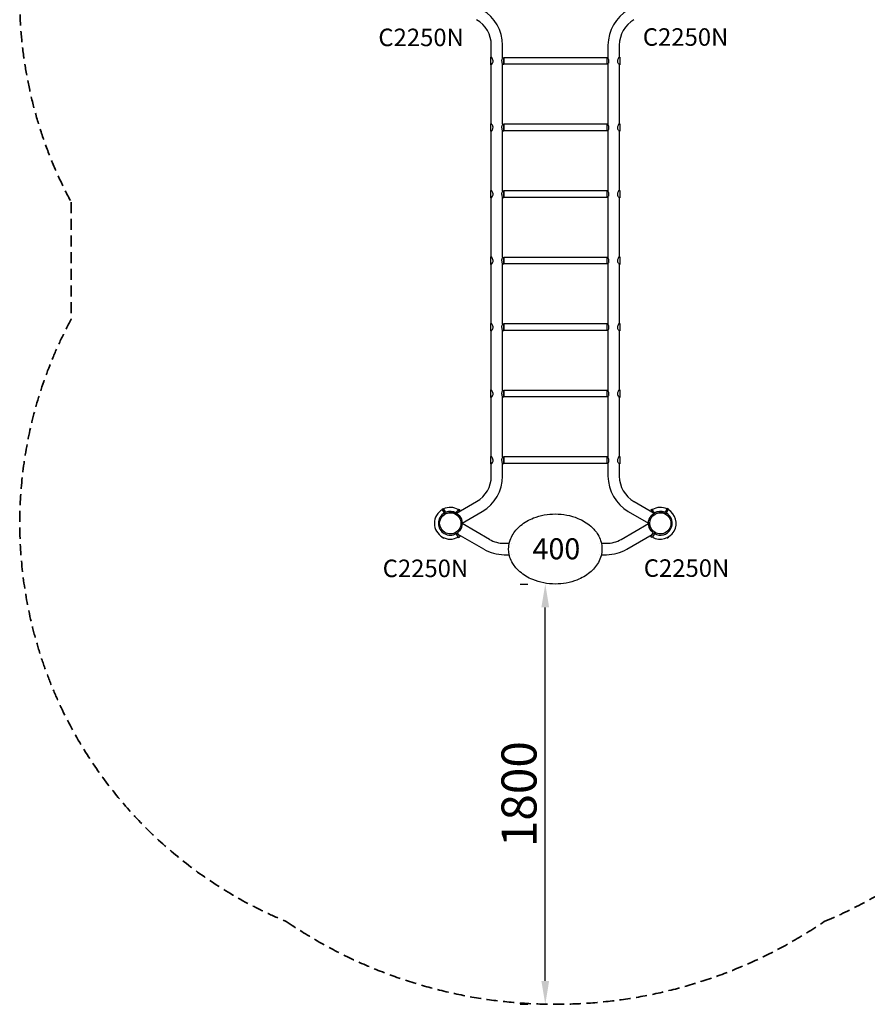
# Model space of a CAD drawing. Units: millimetres. Extents: x 0 to 29700, y 0 to 21000.
# Drawn here: x 4035 to 7667, y 9928 to 14145 of the extents above; entities that cross this region are included whole.
import ezdxf

# ---------------------------------------------------------------- set-up
doc = ezdxf.new("R2010")
doc.units = ezdxf.units.MM
doc.header["$LTSCALE"] = 15
doc.linetypes.add('HIDDEN2', pattern=[4.7625, 3.175, -1.5875])
doc.layers.get('DEFPOINTS').update_dxf_attribs({"lineweight": 50})
for name, color, linetype in [('P001', 131, 'Continuous'), ('P902', 185, 'Continuous'), ('P_3TEXT', 60, 'Continuous')]:
    doc.layers.add(name, color=color, linetype=linetype)
doc.layers.add('P_2DIM', color=6, linetype='Continuous', lineweight=25)
doc.layers.add('SAFETY-ZONE', color=2, linetype='HIDDEN2', lineweight=35)
doc.styles.add('BIGFONT', font='simplex.shx', dxfattribs={"bigfont": 'bigfont.shx'})
doc.dimstyles.new('DIMBIGFONT', dxfattribs={"dimscale": 50, "dimtxt": 3, "dimasz": 2, "dimexe": 1.5, "dimexo": 3, "dimgap": 0.75, "dimtad": 1, "dimdec": 0, "dimdsep": 46, "dimtxsty": 'BIGFONT', "dimcen": 0, "dimclrd": 256, "dimclre": 256, "dimclrt": 230, "dimadec": 0, "dimazin": 0, "dimtfac": 0.6, "dimtdec": 0, "dimtofl": 0, "dimtmove": 0, "dimatfit": 3, "dimfxl": 1, "dimtvp": 1, "dimtolj": 1, "dimarcsym": 0})

# ---------------------------------------------------------------- blocks, each defined once
blk = doc.blocks.new('*D8')
at = {"layer": 'DEFPOINTS', "color": 0}
for p in [(6286.8, 11727.8), (6329.8, 11727.8), (6329.8, 9927.8)]:
    blk.add_point(p, dxfattribs=at)
at = {"layer": 'P_2DIM', "lineweight": -2}
for p, q in [((6179.8, 11727.8), (6211.8, 11727.8)), ((6286.8, 10027.8), (6286.8, 11627.8)), ((6179.8, 9927.8), (6211.8, 9927.8))]:
    blk.add_line(p, q, dxfattribs=at)
at = {"layer": 'P_2DIM'}
for points in [[(6303.4, 11627.8), (6270.1, 11627.8), (6286.8, 11727.8)], [(6270.1, 10027.8), (6303.4, 10027.8), (6286.8, 9927.8)]]:
    blk.add_solid(points, dxfattribs=at)
at = {"layer": 'P_2DIM', "color": 230, "insert": (6174.3, 10827.8), "char_height": 150, "attachment_point": 5, "rotation": 90, "style": 'BIGFONT'}
blk.add_mtext('\\A1;1800', dxfattribs=at)

msp = doc.modelspace()

# ---------------------------------------------------------------- linework, layer by layer
at = {"layer": 'P001'}
for p, q in [((6055.5, 13984.8), (6055.5, 14035.8)), ((6104.1, 13981.5), (6104.1, 14035.8)), ((6555.5, 14035.8), (6555.5, 13981.5)), ((6604.1, 14035.8), (6604.1, 13984.8)), ((6051.6, 13982.3), (6055.5, 13984.8)), ((6104.3, 13981.8), (6108.8, 13981.8)), ((6108.8, 13953.8), (6108.8, 13981.8)), ((6550.8, 13981.8), (6108.8, 13981.8)), ((6108.8, 13981.8), (6108.8, 13953.8)), ((6555.3, 13981.8), (6550.8, 13981.8)), ((6550.8, 13981.8), (6550.8, 13953.8)), ((6550.8, 13981.8), (6550.8, 13953.8)), ((6604.1, 13984.8), (6608, 13982.3)), ((6055.5, 13950.9), (6051.6, 13953.3)), ((6055.5, 13699.4), (6055.5, 13950.9)), ((6104.1, 13696.5), (6104.1, 13954.2)), ((6104.3, 13953.8), (6108.8, 13953.8)), ((6550.8, 13953.8), (6108.8, 13953.8)), ((6555.3, 13953.8), (6550.8, 13953.8)), ((6555.5, 13954.2), (6555.5, 13696.5)), ((6608, 13953.3), (6604.1, 13950.9)), ((6604.1, 13950.9), (6604.1, 13699.8)), ((6052.2, 13697.3), (6055.5, 13699.4)), ((6055.5, 13666.3), (6052.2, 13668.3)), ((6055.5, 13414.8), (6055.5, 13666.3)), ((6104.1, 13411.5), (6104.1, 13669.2)), ((6104.3, 13696.8), (6108.8, 13696.8)), ((6104.3, 13668.8), (6108.8, 13668.8)), ((6108.8, 13668.8), (6108.8, 13696.8)), ((6550.8, 13696.8), (6108.8, 13696.8)), ((6108.8, 13696.8), (6108.8, 13668.8)), ((6550.8, 13668.8), (6108.8, 13668.8)), ((6555.3, 13696.8), (6550.8, 13696.8)), ((6550.8, 13696.8), (6550.8, 13668.8)), ((6550.8, 13696.8), (6550.8, 13668.8)), ((6555.3, 13668.8), (6550.8, 13668.8)), ((6555.5, 13669.2), (6555.5, 13411.5)), ((6604.1, 13699.8), (6608, 13697.3)), ((6608, 13668.3), (6604.1, 13665.9)), ((6604.1, 13665.9), (6604.1, 13665.9)), ((6604.1, 13665.9), (6604.1, 13414.8)), ((6051.6, 13412.3), (6055.5, 13414.8)), ((6104.3, 13411.8), (6108.8, 13411.8)), ((6108.8, 13383.8), (6108.8, 13411.8)), ((6550.8, 13411.8), (6108.8, 13411.8)), ((6108.8, 13411.8), (6108.8, 13383.8)), ((6555.3, 13411.8), (6550.8, 13411.8)), ((6550.8, 13411.8), (6550.8, 13383.8)), ((6550.8, 13411.8), (6550.8, 13383.8)), ((6604.1, 13414.8), (6608, 13412.3)), ((6055.5, 13380.9), (6051.6, 13383.3)), ((6055.5, 13129.8), (6055.5, 13380.9)), ((6104.1, 13126.5), (6104.1, 13384.2)), ((6104.3, 13383.8), (6108.8, 13383.8)), ((6550.8, 13383.8), (6108.8, 13383.8)), ((6555.3, 13383.8), (6550.8, 13383.8)), ((6555.5, 13384.2), (6555.5, 13126.5)), ((6608, 13383.3), (6604.1, 13380.9)), ((6604.1, 13380.9), (6604.1, 13129.8)), ((6051.6, 13127.3), (6055.5, 13129.8)), ((6104.3, 13126.8), (6108.8, 13126.8)), ((6108.8, 13098.8), (6108.8, 13126.8)), ((6550.8, 13126.8), (6108.8, 13126.8)), ((6108.8, 13126.8), (6108.8, 13098.8)), ((6555.3, 13126.8), (6550.8, 13126.8)), ((6550.8, 13126.8), (6550.8, 13098.8)), ((6550.8, 13126.8), (6550.8, 13098.8)), ((6604.1, 13129.8), (6608, 13127.3)), ((6055.5, 13095.9), (6051.6, 13098.3)), ((6055.5, 12844.8), (6055.5, 13095.9)), ((6104.1, 12841.5), (6104.1, 13099.2)), ((6104.3, 13098.8), (6108.8, 13098.8)), ((6550.8, 13098.8), (6108.8, 13098.8)), ((6555.3, 13098.8), (6550.8, 13098.8)), ((6555.5, 13099.2), (6555.5, 12841.5)), ((6608, 13098.3), (6604.1, 13095.9)), ((6604.1, 13095.9), (6604.1, 12844.8)), ((6051.6, 12842.3), (6055.5, 12844.8)), ((6104.3, 12841.8), (6108.8, 12841.8)), ((6108.8, 12813.8), (6108.8, 12841.8)), ((6550.8, 12841.8), (6108.8, 12841.8)), ((6108.8, 12841.8), (6108.8, 12813.8)), ((6555.3, 12841.8), (6550.8, 12841.8)), ((6550.8, 12841.8), (6550.8, 12813.8)), ((6550.8, 12841.8), (6550.8, 12813.8)), ((6604.1, 12844.8), (6608, 12842.3)), ((6055.5, 12810.9), (6051.6, 12813.3)), ((6055.5, 12559.8), (6055.5, 12810.9)), ((6104.1, 12556.5), (6104.1, 12814.2)), ((6104.3, 12813.8), (6108.8, 12813.8)), ((6550.8, 12813.8), (6108.8, 12813.8)), ((6555.3, 12813.8), (6550.8, 12813.8)), ((6555.5, 12814.2), (6555.5, 12556.5)), ((6608, 12813.3), (6604.1, 12810.9)), ((6604.1, 12810.9), (6604.1, 12559.8)), ((6051.6, 12557.3), (6055.5, 12559.8)), ((6055.5, 12525.9), (6051.6, 12528.3)), ((6055.5, 12274.8), (6055.5, 12525.9)), ((6104.1, 12271.5), (6104.1, 12529.2)), ((6104.3, 12556.8), (6108.8, 12556.8)), ((6104.3, 12528.8), (6108.8, 12528.8)), ((6108.8, 12528.8), (6108.8, 12556.8)), ((6550.8, 12556.8), (6108.8, 12556.8)), ((6108.8, 12556.8), (6108.8, 12528.8)), ((6550.8, 12528.8), (6108.8, 12528.8)), ((6555.3, 12556.8), (6550.8, 12556.8)), ((6550.8, 12556.8), (6550.8, 12528.8)), ((6550.8, 12556.8), (6550.8, 12528.8)), ((6555.3, 12528.8), (6550.8, 12528.8)), ((6555.5, 12529.2), (6555.5, 12271.5)), ((6604.1, 12559.8), (6608, 12557.3)), ((6608, 12528.3), (6604.1, 12525.9)), ((6604.1, 12525.9), (6604.1, 12274.8)), ((6051.6, 12272.3), (6055.5, 12274.8)), ((6104.3, 12271.8), (6108.8, 12271.8)), ((6550.8, 12271.8), (6108.8, 12271.8)), ((6108.8, 12271.8), (6108.8, 12243.8)), ((6108.8, 12243.8), (6108.8, 12271.8)), ((6555.3, 12271.8), (6550.8, 12271.8)), ((6550.8, 12271.8), (6550.8, 12243.8)), ((6550.8, 12271.8), (6550.8, 12243.8)), ((6604.1, 12274.8), (6608, 12272.3)), ((6055.5, 12240.9), (6051.6, 12243.3)), ((6055.5, 12189.9), (6055.5, 12240.9)), ((6104.1, 12189.9), (6104.1, 12244.2)), ((6104.3, 12243.8), (6108.8, 12243.8)), ((6550.8, 12243.8), (6108.8, 12243.8)), ((6555.3, 12243.8), (6550.8, 12243.8)), ((6555.5, 12244.2), (6555.5, 12189.9)), ((6608, 12243.3), (6604.1, 12240.9)), ((6604.1, 12240.9), (6604.1, 12189.9)), ((5906.3, 12031.2), (5992.7, 12081.1)), ((6667, 12081.1), (6753.3, 12031.2)), ((5844.6, 12048.9), (5849.6, 12051.8)), ((5853.3, 12033.8), (5844.6, 12048.9)), ((5849.6, 12051.8), (5858.2, 12036.8)), ((5853.3, 12033.8), (5853.6, 12033.2)), ((5853.6, 12033.2), (5854.3, 12032)), ((5854.3, 12032), (5857.1, 12027.2)), ((5905.3, 12032), (5905.2, 12031.8)), ((5906, 12033.2), (5905.3, 12032)), ((5908.5, 12032.5), (5906.3, 12033.8)), ((5915.1, 12048.9), (5920.1, 12046)), ((5915.1, 12048.9), (5920.1, 12046)), ((5915.1, 12048.9), (5920.1, 12046)), ((5920.1, 12046), (5920.1, 12046)), ((5930.6, 11989.1), (6017, 12039)), ((6642.7, 12039), (6729.1, 11989.1)), ((6739.6, 12046), (6744.6, 12048.9)), ((6739.6, 12046), (6744.5, 12048.9)), ((6739.6, 12046), (6744.6, 12048.9)), ((6739.6, 12046), (6739.6, 12046)), ((6751.1, 12032.5), (6753.3, 12033.8)), ((6754.3, 12032), (6753.6, 12033.2)), ((6754.4, 12031.8), (6754.3, 12032)), ((6801.4, 12036.8), (6808.6, 12049.3)), ((6802.6, 12027.2), (6805.3, 12032)), ((6805.3, 12032), (6806, 12033.2)), ((6806, 12033.2), (6806.3, 12033.8)), ((6813.6, 12046.4), (6806.3, 12033.8)), ((6808.6, 12049.3), (6810.1, 12051.8)), ((6815.1, 12048.9), (6810.1, 12051.8)), ((6815.1, 12048.9), (6813.6, 12046.4)), ((6047.7, 11919), (5930.6, 11986.6)), ((6611.9, 11919), (6729, 11986.6)), ((5902.6, 11948.4), (5905.3, 11943.7)), ((5905.3, 11943.7), (5906, 11942.5)), ((5906, 11942.5), (5906.3, 11941.9)), ((5913.6, 11929.3), (5906.3, 11941.9)), ((5911.4, 11944.6), (5918.6, 11932.2)), ((6023.4, 11876.9), (5914.1, 11940)), ((6636.2, 11876.9), (6745.5, 11940)), ((6739.6, 11929.7), (6748.2, 11944.6)), ((6753.3, 11941.9), (6744.6, 11926.8)), ((6753.3, 11941.9), (6753.6, 11942.5)), ((6753.6, 11942.5), (6754.3, 11943.7)), ((6754.3, 11943.7), (6757.1, 11948.4)), ((5849.5, 11923.9), (5844.5, 11926.8)), ((5849.6, 11923.9), (5844.6, 11926.8)), ((5849.6, 11923.9), (5844.6, 11926.8)), ((5849.6, 11923.9), (5849.6, 11923.9)), ((5915.1, 11926.8), (5913.6, 11929.3)), ((5915.1, 11926.8), (5920.1, 11929.7)), ((5918.6, 11932.2), (5920.1, 11929.7)), ((6110.5, 11902.1), (6132.5, 11902.1)), ((6140.4, 11902.1), (6140.4, 11902.1)), ((6519.2, 11902.1), (6519.2, 11902.1)), ((6527.2, 11902.1), (6549.1, 11902.1)), ((6744.6, 11926.8), (6739.6, 11929.7)), ((6815.1, 11926.8), (6810.1, 11923.9)), ((6815.1, 11926.8), (6810.1, 11923.9)), ((6815.1, 11926.8), (6810.1, 11923.9)), ((6110.5, 11853.5), (6132.5, 11853.5)), ((6140.4, 11853.5), (6140.4, 11853.5)), ((6519.2, 11853.5), (6519.2, 11853.5)), ((6527.2, 11853.5), (6549.1, 11853.5))]:
    msp.add_line(p, q, dxfattribs=at)
for points in [[(6051.6, 13982.3), (6051.6, 13982.3), (6051.6, 13982.2), (6051.6, 13982.1), (6051.6, 13981.8), (6051.6, 13981.5), (6051.6, 13981.2), (6051.6, 13980.7), (6051.6, 13980.3), (6051.6, 13979.8), (6051.6, 13979.4), (6051.6, 13978.9), (6051.6, 13978.1), (6051.6, 13977.3), (6051.6, 13976.5), (6051.6, 13975.7), (6051.6, 13974.9), (6051.6, 13974.1), (6051.6, 13973.3), (6051.6, 13972.5), (6051.6, 13971.7), (6051.6, 13970.8), (6051.6, 13970), (6051.6, 13969.1), (6051.6, 13968.2), (6051.6, 13967.3), (6051.6, 13966.4), (6051.6, 13965.4), (6051.6, 13964.4), (6051.6, 13963.3), (6051.6, 13962.3), (6051.6, 13961.3), (6051.6, 13960.7), (6051.6, 13960), (6051.6, 13959.2), (6051.6, 13958.5), (6051.6, 13957.7), (6051.6, 13956.9), (6051.6, 13956.2), (6051.6, 13955.5), (6051.6, 13954.8), (6051.6, 13954.5), (6051.6, 13954.2), (6051.6, 13954), (6051.6, 13953.8), (6051.6, 13953.6), (6051.6, 13953.5), (6051.6, 13953.4), (6051.6, 13953.4), (6051.6, 13953.3)], [(6608, 13953.3), (6608, 13953.4), (6608, 13953.5), (6608, 13953.6), (6608, 13953.9), (6608, 13954.2), (6608, 13954.5), (6608, 13954.9), (6608, 13955.4), (6608, 13955.8), (6608, 13956.3), (6608, 13956.8), (6608, 13957.6), (6608, 13958.4), (6608, 13959.2), (6608, 13960), (6608, 13960.8), (6608, 13961.6), (6608, 13962.4), (6608, 13963.2), (6608, 13964), (6608, 13964.8), (6608, 13965.7), (6608, 13966.6), (6608, 13967.5), (6608, 13968.4), (6608, 13969.3), (6608, 13970.3), (6608, 13971.3), (6608, 13972.4), (6608, 13973.4), (6608, 13974.3), (6608, 13975), (6608, 13975.7), (6608, 13976.5), (6608, 13977.2), (6608, 13978), (6608, 13978.8), (6608, 13979.5), (6608, 13980.2), (6608, 13980.9), (6608, 13981.2), (6608, 13981.4), (6608, 13981.7), (6608, 13981.9), (6608, 13982), (6608, 13982.2), (6608, 13982.3), (6608, 13982.3), (6608, 13982.3)], [(6052.2, 13697.3), (6052.2, 13697.3), (6052.2, 13697.2), (6052.2, 13697.1), (6052.2, 13696.8), (6052.2, 13696.5), (6052.2, 13696.2), (6052.2, 13695.7), (6052.2, 13695.3), (6052.2, 13694.8), (6052.2, 13694.4), (6052.2, 13693.9), (6052.2, 13693.1), (6052.2, 13692.3), (6052.2, 13691.5), (6052.2, 13690.7), (6052.2, 13689.9), (6052.2, 13689.1), (6052.2, 13688.3), (6052.2, 13687.5), (6052.2, 13686.7), (6052.2, 13685.8), (6052.2, 13685), (6052.2, 13684.1), (6052.2, 13683.2), (6052.2, 13682.3), (6052.2, 13681.4), (6052.2, 13680.4), (6052.2, 13679.4), (6052.2, 13678.3), (6052.2, 13677.3), (6052.2, 13676.3), (6052.2, 13675.7), (6052.2, 13675), (6052.2, 13674.2), (6052.2, 13673.5), (6052.2, 13672.7), (6052.2, 13671.9), (6052.2, 13671.2), (6052.2, 13670.5), (6052.2, 13669.8), (6052.2, 13669.5), (6052.2, 13669.2), (6052.2, 13669), (6052.2, 13668.8), (6052.2, 13668.6), (6052.2, 13668.5), (6052.2, 13668.4), (6052.2, 13668.4), (6052.2, 13668.3)], [(6608, 13668.3), (6608, 13668.4), (6608, 13668.5), (6608, 13668.6), (6608, 13668.9), (6608, 13669.2), (6608, 13669.5), (6608, 13669.9), (6608, 13670.4), (6608, 13670.8), (6608, 13671.3), (6608, 13671.8), (6608, 13672.6), (6608, 13673.4), (6608, 13674.2), (6608, 13675), (6608, 13675.8), (6608, 13676.6), (6608, 13677.4), (6608, 13678.2), (6608, 13679), (6608, 13679.8), (6608, 13680.7), (6608, 13681.6), (6608, 13682.5), (6608, 13683.4), (6608, 13684.3), (6608, 13685.3), (6608, 13686.3), (6608, 13687.4), (6608, 13688.4), (6608, 13689.3), (6608, 13690), (6608, 13690.7), (6608, 13691.5), (6608, 13692.2), (6608, 13693), (6608, 13693.8), (6608, 13694.5), (6608, 13695.2), (6608, 13695.9), (6608, 13696.2), (6608, 13696.4), (6608, 13696.7), (6608, 13696.9), (6608, 13697), (6608, 13697.2), (6608, 13697.3), (6608, 13697.3), (6608, 13697.3)], [(6051.6, 13412.3), (6051.6, 13412.3), (6051.6, 13412.2), (6051.6, 13412.1), (6051.6, 13411.8), (6051.6, 13411.5), (6051.6, 13411.2), (6051.6, 13410.7), (6051.6, 13410.3), (6051.6, 13409.8), (6051.6, 13409.4), (6051.6, 13408.9), (6051.6, 13408.1), (6051.6, 13407.3), (6051.6, 13406.5), (6051.6, 13405.7), (6051.6, 13404.9), (6051.6, 13404.1), (6051.6, 13403.3), (6051.6, 13402.5), (6051.6, 13401.7), (6051.6, 13400.8), (6051.6, 13400), (6051.6, 13399.1), (6051.6, 13398.2), (6051.6, 13397.3), (6051.6, 13396.4), (6051.6, 13395.4), (6051.6, 13394.4), (6051.6, 13393.3), (6051.6, 13392.3), (6051.6, 13391.3), (6051.6, 13390.7), (6051.6, 13390), (6051.6, 13389.2), (6051.6, 13388.5), (6051.6, 13387.7), (6051.6, 13386.9), (6051.6, 13386.2), (6051.6, 13385.5), (6051.6, 13384.8), (6051.6, 13384.5), (6051.6, 13384.2), (6051.6, 13384), (6051.6, 13383.8), (6051.6, 13383.6), (6051.6, 13383.5), (6051.6, 13383.4), (6051.6, 13383.4), (6051.6, 13383.3)], [(6608, 13383.3), (6608, 13383.4), (6608, 13383.5), (6608, 13383.6), (6608, 13383.9), (6608, 13384.2), (6608, 13384.5), (6608, 13384.9), (6608, 13385.4), (6608, 13385.8), (6608, 13386.3), (6608, 13386.8), (6608, 13387.6), (6608, 13388.4), (6608, 13389.2), (6608, 13390), (6608, 13390.8), (6608, 13391.6), (6608, 13392.4), (6608, 13393.2), (6608, 13394), (6608, 13394.8), (6608, 13395.7), (6608, 13396.6), (6608, 13397.5), (6608, 13398.4), (6608, 13399.3), (6608, 13400.3), (6608, 13401.3), (6608, 13402.4), (6608, 13403.4), (6608, 13404.3), (6608, 13405), (6608, 13405.7), (6608, 13406.5), (6608, 13407.2), (6608, 13408), (6608, 13408.8), (6608, 13409.5), (6608, 13410.2), (6608, 13410.9), (6608, 13411.2), (6608, 13411.4), (6608, 13411.7), (6608, 13411.9), (6608, 13412), (6608, 13412.2), (6608, 13412.3), (6608, 13412.3), (6608, 13412.3)], [(6051.6, 13127.3), (6051.6, 13127.3), (6051.6, 13127.2), (6051.6, 13127.1), (6051.6, 13126.8), (6051.6, 13126.5), (6051.6, 13126.2), (6051.6, 13125.7), (6051.6, 13125.3), (6051.6, 13124.8), (6051.6, 13124.4), (6051.6, 13123.9), (6051.6, 13123.1), (6051.6, 13122.3), (6051.6, 13121.5), (6051.6, 13120.7), (6051.6, 13119.9), (6051.6, 13119.1), (6051.6, 13118.3), (6051.6, 13117.5), (6051.6, 13116.7), (6051.6, 13115.8), (6051.6, 13115), (6051.6, 13114.1), (6051.6, 13113.2), (6051.6, 13112.3), (6051.6, 13111.4), (6051.6, 13110.4), (6051.6, 13109.4), (6051.6, 13108.3), (6051.6, 13107.3), (6051.6, 13106.3), (6051.6, 13105.7), (6051.6, 13105), (6051.6, 13104.2), (6051.6, 13103.5), (6051.6, 13102.7), (6051.6, 13101.9), (6051.6, 13101.2), (6051.6, 13100.5), (6051.6, 13099.8), (6051.6, 13099.5), (6051.6, 13099.2), (6051.6, 13099), (6051.6, 13098.8), (6051.6, 13098.6), (6051.6, 13098.5), (6051.6, 13098.4), (6051.6, 13098.4), (6051.6, 13098.3)], [(6608, 13098.3), (6608, 13098.4), (6608, 13098.5), (6608, 13098.6), (6608, 13098.9), (6608, 13099.2), (6608, 13099.5), (6608, 13099.9), (6608, 13100.4), (6608, 13100.8), (6608, 13101.3), (6608, 13101.8), (6608, 13102.6), (6608, 13103.4), (6608, 13104.2), (6608, 13105), (6608, 13105.8), (6608, 13106.6), (6608, 13107.4), (6608, 13108.2), (6608, 13109), (6608, 13109.8), (6608, 13110.7), (6608, 13111.6), (6608, 13112.5), (6608, 13113.4), (6608, 13114.3), (6608, 13115.3), (6608, 13116.3), (6608, 13117.4), (6608, 13118.4), (6608, 13119.3), (6608, 13120), (6608, 13120.7), (6608, 13121.5), (6608, 13122.2), (6608, 13123), (6608, 13123.8), (6608, 13124.5), (6608, 13125.2), (6608, 13125.9), (6608, 13126.2), (6608, 13126.4), (6608, 13126.7), (6608, 13126.9), (6608, 13127), (6608, 13127.2), (6608, 13127.3), (6608, 13127.3), (6608, 13127.3)], [(6051.6, 12842.3), (6051.6, 12842.3), (6051.6, 12842.2), (6051.6, 12842.1), (6051.6, 12841.8), (6051.6, 12841.5), (6051.6, 12841.2), (6051.6, 12840.7), (6051.6, 12840.3), (6051.6, 12839.8), (6051.6, 12839.4), (6051.6, 12838.9), (6051.6, 12838.1), (6051.6, 12837.3), (6051.6, 12836.5), (6051.6, 12835.7), (6051.6, 12834.9), (6051.6, 12834.1), (6051.6, 12833.3), (6051.6, 12832.5), (6051.6, 12831.7), (6051.6, 12830.8), (6051.6, 12830), (6051.6, 12829.1), (6051.6, 12828.2), (6051.6, 12827.3), (6051.6, 12826.4), (6051.6, 12825.4), (6051.6, 12824.4), (6051.6, 12823.3), (6051.6, 12822.3), (6051.6, 12821.3), (6051.6, 12820.7), (6051.6, 12820), (6051.6, 12819.2), (6051.6, 12818.5), (6051.6, 12817.7), (6051.6, 12816.9), (6051.6, 12816.2), (6051.6, 12815.5), (6051.6, 12814.8), (6051.6, 12814.5), (6051.6, 12814.2), (6051.6, 12814), (6051.6, 12813.8), (6051.6, 12813.6), (6051.6, 12813.5), (6051.6, 12813.4), (6051.6, 12813.4), (6051.6, 12813.3)], [(6608, 12813.3), (6608, 12813.4), (6608, 12813.5), (6608, 12813.6), (6608, 12813.9), (6608, 12814.2), (6608, 12814.5), (6608, 12814.9), (6608, 12815.4), (6608, 12815.8), (6608, 12816.3), (6608, 12816.8), (6608, 12817.6), (6608, 12818.4), (6608, 12819.2), (6608, 12820), (6608, 12820.8), (6608, 12821.6), (6608, 12822.4), (6608, 12823.2), (6608, 12824), (6608, 12824.8), (6608, 12825.7), (6608, 12826.6), (6608, 12827.5), (6608, 12828.4), (6608, 12829.3), (6608, 12830.3), (6608, 12831.3), (6608, 12832.4), (6608, 12833.4), (6608, 12834.3), (6608, 12835), (6608, 12835.7), (6608, 12836.5), (6608, 12837.2), (6608, 12838), (6608, 12838.8), (6608, 12839.5), (6608, 12840.2), (6608, 12840.9), (6608, 12841.2), (6608, 12841.4), (6608, 12841.7), (6608, 12841.9), (6608, 12842), (6608, 12842.2), (6608, 12842.3), (6608, 12842.3), (6608, 12842.3)], [(6051.6, 12557.3), (6051.6, 12557.3), (6051.6, 12557.2), (6051.6, 12557.1), (6051.6, 12556.8), (6051.6, 12556.5), (6051.6, 12556.2), (6051.6, 12555.7), (6051.6, 12555.3), (6051.6, 12554.8), (6051.6, 12554.4), (6051.6, 12553.9), (6051.6, 12553.1), (6051.6, 12552.3), (6051.6, 12551.5), (6051.6, 12550.7), (6051.6, 12549.9), (6051.6, 12549.1), (6051.6, 12548.3), (6051.6, 12547.5), (6051.6, 12546.7), (6051.6, 12545.8), (6051.6, 12545), (6051.6, 12544.1), (6051.6, 12543.2), (6051.6, 12542.3), (6051.6, 12541.4), (6051.6, 12540.4), (6051.6, 12539.4), (6051.6, 12538.3), (6051.6, 12537.3), (6051.6, 12536.3), (6051.6, 12535.7), (6051.6, 12535), (6051.6, 12534.2), (6051.6, 12533.5), (6051.6, 12532.7), (6051.6, 12531.9), (6051.6, 12531.2), (6051.6, 12530.5), (6051.6, 12529.8), (6051.6, 12529.5), (6051.6, 12529.2), (6051.6, 12529), (6051.6, 12528.8), (6051.6, 12528.6), (6051.6, 12528.5), (6051.6, 12528.4), (6051.6, 12528.4), (6051.6, 12528.3)], [(6608, 12528.3), (6608, 12528.4), (6608, 12528.5), (6608, 12528.6), (6608, 12528.9), (6608, 12529.2), (6608, 12529.5), (6608, 12529.9), (6608, 12530.4), (6608, 12530.8), (6608, 12531.3), (6608, 12531.8), (6608, 12532.6), (6608, 12533.4), (6608, 12534.2), (6608, 12535), (6608, 12535.8), (6608, 12536.6), (6608, 12537.4), (6608, 12538.2), (6608, 12539), (6608, 12539.8), (6608, 12540.7), (6608, 12541.6), (6608, 12542.5), (6608, 12543.4), (6608, 12544.3), (6608, 12545.3), (6608, 12546.3), (6608, 12547.4), (6608, 12548.4), (6608, 12549.3), (6608, 12550), (6608, 12550.7), (6608, 12551.5), (6608, 12552.2), (6608, 12553), (6608, 12553.8), (6608, 12554.5), (6608, 12555.2), (6608, 12555.9), (6608, 12556.2), (6608, 12556.4), (6608, 12556.7), (6608, 12556.9), (6608, 12557), (6608, 12557.2), (6608, 12557.3), (6608, 12557.3), (6608, 12557.3)], [(6051.6, 12272.3), (6051.6, 12272.3), (6051.6, 12272.2), (6051.6, 12272.1), (6051.6, 12271.8), (6051.6, 12271.5), (6051.6, 12271.2), (6051.6, 12270.7), (6051.6, 12270.3), (6051.6, 12269.8), (6051.6, 12269.4), (6051.6, 12268.9), (6051.6, 12268.1), (6051.6, 12267.3), (6051.6, 12266.5), (6051.6, 12265.7), (6051.6, 12264.9), (6051.6, 12264.1), (6051.6, 12263.3), (6051.6, 12262.5), (6051.6, 12261.7), (6051.6, 12260.8), (6051.6, 12260), (6051.6, 12259.1), (6051.6, 12258.2), (6051.6, 12257.3), (6051.6, 12256.4), (6051.6, 12255.4), (6051.6, 12254.4), (6051.6, 12253.3), (6051.6, 12252.3), (6051.6, 12251.3), (6051.6, 12250.7), (6051.6, 12250), (6051.6, 12249.2), (6051.6, 12248.5), (6051.6, 12247.7), (6051.6, 12246.9), (6051.6, 12246.2), (6051.6, 12245.5), (6051.6, 12244.8), (6051.6, 12244.5), (6051.6, 12244.2), (6051.6, 12244), (6051.6, 12243.8), (6051.6, 12243.6), (6051.6, 12243.5), (6051.6, 12243.4), (6051.6, 12243.4), (6051.6, 12243.3)], [(6608, 12243.3), (6608, 12243.4), (6608, 12243.5), (6608, 12243.6), (6608, 12243.9), (6608, 12244.2), (6608, 12244.5), (6608, 12244.9), (6608, 12245.4), (6608, 12245.8), (6608, 12246.3), (6608, 12246.8), (6608, 12247.6), (6608, 12248.4), (6608, 12249.2), (6608, 12250), (6608, 12250.8), (6608, 12251.6), (6608, 12252.4), (6608, 12253.2), (6608, 12254), (6608, 12254.8), (6608, 12255.7), (6608, 12256.6), (6608, 12257.5), (6608, 12258.4), (6608, 12259.3), (6608, 12260.3), (6608, 12261.3), (6608, 12262.4), (6608, 12263.4), (6608, 12264.3), (6608, 12265), (6608, 12265.7), (6608, 12266.5), (6608, 12267.2), (6608, 12268), (6608, 12268.8), (6608, 12269.5), (6608, 12270.2), (6608, 12270.9), (6608, 12271.2), (6608, 12271.4), (6608, 12271.7), (6608, 12271.9), (6608, 12272), (6608, 12272.2), (6608, 12272.3), (6608, 12272.3), (6608, 12272.3)], [(5906.3, 12033.8), (5906.3, 12033.6), (5906, 12033.2)], [(5906.3, 12033.8), (5906.8, 12034.6), (5909.2, 12038.8), (5910.5, 12040.9), (5911.7, 12043.1), (5912.4, 12044.4), (5913.2, 12045.6), (5913.4, 12046.1), (5913.7, 12046.5), (5913.9, 12046.9), (5914.2, 12047.4), (5914.4, 12047.8), (5914.6, 12048.1), (5914.7, 12048.3), (5914.8, 12048.5), (5914.9, 12048.7), (5915, 12048.8), (5915, 12048.9), (5915.1, 12048.9), (5915.1, 12048.9)], [(5920.1, 12046), (5920.1, 12046), (5920, 12046), (5920, 12045.9), (5920, 12045.9), (5919.9, 12045.7), (5919.8, 12045.6), (5919.8, 12045.5), (5919.7, 12045.4), (5919.6, 12045.3), (5919.5, 12045.1), (5919.4, 12044.9), (5919.3, 12044.7), (5919.1, 12044.3), (5918.9, 12044), (5918.7, 12043.6), (5918.5, 12043.2), (5918.2, 12042.9), (5917.8, 12042.1), (5917.1, 12040.8), (5916.6, 12040), (5915.9, 12038.7), (5915.4, 12037.9), (5914.9, 12037.1), (5914.1, 12035.7)], [(6739.6, 12046), (6739.6, 12046), (6739.6, 12046), (6739.6, 12045.9), (6739.7, 12045.9), (6739.7, 12045.7), (6739.8, 12045.6), (6739.8, 12045.5), (6739.9, 12045.4), (6740, 12045.3), (6740.1, 12045.1), (6740.2, 12044.9), (6740.3, 12044.7), (6740.5, 12044.3), (6740.8, 12044), (6741, 12043.6), (6741.2, 12043.2), (6741.4, 12042.9), (6741.9, 12042.1), (6742.6, 12040.8), (6743, 12040), (6743.8, 12038.7), (6744.3, 12037.9), (6744.7, 12037.1), (6745.5, 12035.7)], [(6739.6, 12046), (6739.6, 12046), (6739.6, 12046), (6739.6, 12046)], [(6753.3, 12033.8), (6752.8, 12034.6), (6750.4, 12038.8), (6749.2, 12040.9), (6747.9, 12043.1), (6747.2, 12044.4), (6746.5, 12045.6), (6746.2, 12046.1), (6745.9, 12046.5), (6745.7, 12046.9), (6745.4, 12047.4), (6745.2, 12047.8), (6745, 12048.1), (6744.9, 12048.3), (6744.8, 12048.5), (6744.7, 12048.7), (6744.6, 12048.8), (6744.6, 12048.9), (6744.6, 12048.9), (6744.6, 12048.9)], [(6753.3, 12033.8), (6753.4, 12033.6), (6753.6, 12033.2)], [(5844.6, 11926.8), (5844.6, 11926.8), (5844.6, 11926.8), (5844.6, 11926.8), (5844.6, 11926.8), (5844.6, 11926.9), (5844.6, 11926.9), (5844.7, 11927), (5844.7, 11927.1), (5844.8, 11927.2), (5844.9, 11927.3), (5844.9, 11927.4), (5845, 11927.6), (5845.1, 11927.8), (5845.3, 11928), (5845.4, 11928.3), (5845.6, 11928.6), (5845.7, 11928.7), (5845.8, 11929)], [(5849.6, 11923.9), (5849.5, 11923.9), (5849.5, 11923.9), (5849.5, 11923.9), (5849.5, 11923.9)], [(5849.6, 11923.9), (5849.6, 11923.9), (5849.6, 11924), (5849.6, 11924), (5849.6, 11924), (5849.7, 11924.1), (5849.7, 11924.2), (5849.7, 11924.2), (5849.8, 11924.3), (5849.8, 11924.3), (5849.8, 11924.4), (5849.9, 11924.5), (5849.9, 11924.5), (5850, 11924.6), (5850, 11924.7), (5850.1, 11924.8), (5850.1, 11924.9), (5850.2, 11925), (5850.3, 11925.2), (5850.3, 11925.3), (5850.4, 11925.4), (5850.5, 11925.6), (5850.6, 11925.7), (5850.7, 11925.8), (5850.8, 11926), (5850.9, 11926.3)], [(5849.6, 11923.9), (5849.6, 11923.9), (5849.6, 11923.9), (5849.6, 11923.9), (5849.6, 11923.9)], [(6810.1, 11923.9), (6810.1, 11923.9), (6810, 11924), (6810, 11924), (6810, 11924), (6810, 11924.1), (6809.9, 11924.2), (6809.9, 11924.2), (6809.9, 11924.3), (6809.8, 11924.3), (6809.8, 11924.4), (6809.7, 11924.5), (6809.7, 11924.5), (6809.7, 11924.6), (6809.6, 11924.7), (6809.5, 11924.8), (6809.5, 11924.9), (6809.4, 11925), (6809.4, 11925.2), (6809.3, 11925.3), (6809.2, 11925.4), (6809.1, 11925.6), (6809, 11925.7), (6809, 11925.8), (6808.9, 11926), (6808.7, 11926.3)], [(6810.1, 11923.9), (6810.1, 11923.9), (6810.1, 11923.9), (6810.1, 11923.9), (6810.1, 11923.9)], [(6810.1, 11923.9), (6810.1, 11923.9), (6810.1, 11923.9), (6810.1, 11923.9), (6810.1, 11923.9)], [(6815.1, 11926.8), (6815.1, 11926.8), (6815.1, 11926.8), (6815.1, 11926.8), (6815, 11926.8), (6815, 11926.9), (6815, 11926.9), (6814.9, 11927), (6814.9, 11927.1), (6814.8, 11927.2), (6814.8, 11927.3), (6814.7, 11927.4), (6814.6, 11927.6), (6814.5, 11927.8), (6814.3, 11928), (6814.2, 11928.3), (6814, 11928.6), (6814, 11928.7), (6813.8, 11929)]]:
    msp.add_lwpolyline(points, dxfattribs=at)
for points in [[(6055.5, 13950.9, 0.067424), (6060.9, 13958.5, 0.072104), (6063.1, 13964.5, 0.1232), (6062.7, 13972.9, 0.109457), (6055.5, 13984.8)], [(6104.3, 13981.8, 0.028339), (6102, 13977.2, 0.037001), (6100.5, 13973.2, 0.065268), (6099.8, 13967.8)], [(6099.8, 13967.8, 0.06239), (6100.5, 13962.8, 0.050497), (6102.6, 13957.1, 0.019), (6104.3, 13953.8)], [(6559.8, 13967.8, 0.06239), (6559.2, 13972.9, 0.050497), (6557, 13978.6, 0.019), (6555.3, 13981.8)], [(6555.3, 13953.8, 0.028339), (6557.7, 13958.4, 0.037001), (6559.1, 13962.4, 0.065268), (6559.8, 13967.8)], [(6604.1, 13984.8, 0.067424), (6598.7, 13977.2, 0.072104), (6596.5, 13971.1, 0.1232), (6597, 13962.8, 0.109457), (6604.1, 13950.9)], [(6055.5, 13666.3, 0.07764), (6061.1, 13674.5, 0.05778), (6062.8, 13679.3, 0.127688), (6062.3, 13688.1, 0.047324), (6060.6, 13692.3, 0.068528), (6055.5, 13699.4)], [(6104.3, 13696.8, 0.028339), (6102, 13692.2, 0.037001), (6100.5, 13688.2, 0.065268), (6099.8, 13682.8)], [(6099.8, 13682.8, 0.06239), (6100.5, 13677.8, 0.050497), (6102.6, 13672.1, 0.019), (6104.3, 13668.8)], [(6559.8, 13682.8, 0.06239), (6559.2, 13687.9, 0.050497), (6557, 13693.6, 0.019), (6555.3, 13696.8)], [(6555.3, 13668.8, 0.028339), (6557.7, 13673.4, 0.037001), (6559.1, 13677.4, 0.065268), (6559.8, 13682.8)], [(6604.1, 13699.8, 0.067357), (6598.7, 13692.2, 0.072093), (6596.5, 13686.2, 0.123247), (6597, 13677.8, 0.109488), (6604.1, 13665.9)], [(6055.5, 13380.9, 0.067424), (6060.9, 13388.5, 0.072104), (6063.1, 13394.5, 0.1232), (6062.7, 13402.9, 0.109457), (6055.5, 13414.8)], [(6104.3, 13411.8, 0.028339), (6102, 13407.2, 0.037001), (6100.5, 13403.2, 0.065268), (6099.8, 13397.8)], [(6559.8, 13397.8, 0.06239), (6559.2, 13402.9, 0.050497), (6557, 13408.6, 0.019), (6555.3, 13411.8)], [(6604.1, 13414.8, 0.067423), (6598.7, 13407.2, 0.072104), (6596.5, 13401.1, 0.123201), (6597, 13392.8, 0.109457), (6604.1, 13380.9)], [(6099.8, 13397.8, 0.06239), (6100.5, 13392.8, 0.050497), (6102.6, 13387.1, 0.019), (6104.3, 13383.8)], [(6555.3, 13383.8, 0.028339), (6557.7, 13388.4, 0.037001), (6559.1, 13392.4, 0.065268), (6559.8, 13397.8)], [(6055.5, 13095.9, 0.067424), (6060.9, 13103.5, 0.072104), (6063.1, 13109.5, 0.1232), (6062.7, 13117.9, 0.109457), (6055.5, 13129.8)], [(6104.3, 13126.8, 0.028339), (6102, 13122.2, 0.037001), (6100.5, 13118.2, 0.065268), (6099.8, 13112.8)], [(6559.8, 13112.8, 0.06239), (6559.2, 13117.9, 0.050497), (6557, 13123.6, 0.019), (6555.3, 13126.8)], [(6604.1, 13129.8, 0.067423), (6598.7, 13122.2, 0.072104), (6596.5, 13116.1, 0.123201), (6597, 13107.8, 0.109458), (6604.1, 13095.9)], [(6099.8, 13112.8, 0.06239), (6100.5, 13107.8, 0.050497), (6102.6, 13102.1, 0.019), (6104.3, 13098.8)], [(6555.3, 13098.8, 0.028339), (6557.7, 13103.4, 0.037001), (6559.1, 13107.4, 0.065268), (6559.8, 13112.8)], [(6055.5, 12810.9, 0.067424), (6060.9, 12818.5, 0.072104), (6063.1, 12824.5, 0.1232), (6062.7, 12832.9, 0.109457), (6055.5, 12844.8)], [(6104.3, 12841.8, 0.028339), (6102, 12837.2, 0.037001), (6100.5, 12833.2, 0.065268), (6099.8, 12827.8)], [(6099.8, 12827.8, 0.06239), (6100.5, 12822.8, 0.050497), (6102.6, 12817.1, 0.019), (6104.3, 12813.8)], [(6559.8, 12827.8, 0.06239), (6559.2, 12832.9, 0.050497), (6557, 12838.6, 0.019), (6555.3, 12841.8)], [(6555.3, 12813.8, 0.028339), (6557.7, 12818.4, 0.037001), (6559.1, 12822.4, 0.065268), (6559.8, 12827.8)], [(6604.1, 12844.8, 0.067423), (6598.7, 12837.2, 0.072104), (6596.5, 12831.1, 0.123201), (6597, 12822.8, 0.109457), (6604.1, 12810.9)], [(6055.5, 12525.9, 0.067424), (6060.9, 12533.5, 0.072104), (6063.1, 12539.5, 0.1232), (6062.7, 12547.9, 0.109457), (6055.5, 12559.8)], [(6104.3, 12556.8, 0.028339), (6102, 12552.2, 0.037001), (6100.5, 12548.2, 0.065268), (6099.8, 12542.8)], [(6099.8, 12542.8, 0.06239), (6100.5, 12537.8, 0.050497), (6102.6, 12532.1, 0.019), (6104.3, 12528.8)], [(6559.8, 12542.8, 0.06239), (6559.2, 12547.9, 0.050497), (6557, 12553.6, 0.019), (6555.3, 12556.8)], [(6555.3, 12528.8, 0.028339), (6557.7, 12533.4, 0.037001), (6559.1, 12537.4, 0.065268), (6559.8, 12542.8)], [(6604.1, 12559.8, 0.067424), (6598.7, 12552.2, 0.072104), (6596.5, 12546.1, 0.1232), (6597, 12537.8, 0.109457), (6604.1, 12525.9)], [(6055.5, 12240.9, 0.067424), (6060.9, 12248.5, 0.072104), (6063.1, 12254.5, 0.1232), (6062.7, 12262.9, 0.109457), (6055.5, 12274.8)], [(6104.3, 12271.8, 0.028339), (6102, 12267.2, 0.037001), (6100.5, 12263.2, 0.065268), (6099.8, 12257.8)], [(6559.8, 12257.8, 0.06239), (6559.2, 12262.9, 0.050497), (6557, 12268.6, 0.019), (6555.3, 12271.8)], [(6604.1, 12274.8, 0.067423), (6598.7, 12267.2, 0.072104), (6596.5, 12261.1, 0.123201), (6597, 12252.8, 0.109458), (6604.1, 12240.9)], [(6099.8, 12257.8, 0.06239), (6100.5, 12252.8, 0.050497), (6102.6, 12247.1, 0.019), (6104.3, 12243.8)], [(6555.3, 12243.8, 0.028339), (6557.7, 12248.4, 0.037001), (6559.1, 12252.4, 0.065268), (6559.8, 12257.8)], [(5834.3, 11987.8), (5834.3, 11987.8, -0.26795), (5857.1, 12027.2)], [(5860.1, 12028.9), (5860.1, 12028.9, -0.232645), (5853.6, 12033.2)], [(5857.1, 12027.2), (5857.1, 12027.2, -0.131657), (5879.8, 12033.3)], [(5858.3, 12036.6), (5858.3, 12036.6, 0.347586), (5862.1, 12035.4)], [(5862.1, 12035.4), (5862.1, 12035.4, -0.366143), (5923.8, 12013.2)], [(5879.8, 12033.3), (5879.8, 12033.3, -0.414222), (5925.3, 11987.8)], [(5906, 12033.2), (5906, 12033.2, 0.046386), (5905.3, 12031.7)], [(6129.8, 11877.8, -0.127983), (6145.3, 11935.7, -0.092324), (6181.3, 11978.3, -0.079728), (6237, 12010.7, -0.093562), (6329.8, 12027.8)], [(6329.8, 12027.8, -0.09769), (6426.6, 12009.1, -0.08082), (6481.6, 11975.5, -0.077418), (6512.2, 11939.4, -0.116225), (6529.5, 11886.5, -0.019375), (6529.8, 11877.8)], [(6734.3, 11987.8), (6734.3, 11987.8, -0.26795), (6757.1, 12027.2)], [(6735.8, 12013.2), (6735.8, 12013.2, -0.366135), (6797.6, 12035.4)], [(6753.6, 12033.2), (6753.6, 12033.2, -0.046201), (6754.3, 12031.7)], [(6757.1, 12027.2), (6757.1, 12027.2, -0.131657), (6779.8, 12033.3)], [(6779.8, 12033.3), (6779.8, 12033.3, -0.414222), (6825.3, 11987.8)], [(6797.6, 12035.4), (6797.6, 12035.4, 0.347702), (6801.3, 12036.6)], [(6806, 12033.2), (6806, 12033.2, -0.23349), (6799.5, 12028.9)], [(5857.1, 11948.4), (5857.1, 11948.4, -0.267954), (5834.3, 11987.8)], [(5925.3, 11987.8), (5925.3, 11987.8, -0.414216), (5879.8, 11942.3)], [(5923.8, 12013.2), (5923.8, 12013.2, -0.366135), (5912.2, 11948.7)], [(5930.6, 11987.8), (5930.6, 11987.8, 0.006157), (5930.6, 11989.1)], [(6747.5, 11948.7), (6747.5, 11948.7, -0.366143), (6735.8, 12013.2)], [(6747.6, 11948.6), (6747.6, 11948.6, -0.231012), (6729, 11989.1)], [(6757.1, 11948.4), (6757.1, 11948.4, -0.267954), (6734.3, 11987.8)], [(6825.3, 11987.8), (6825.3, 11987.8, -0.414216), (6779.8, 11942.3)], [(5879.8, 11942.3), (5879.8, 11942.3, -0.131657), (5857.1, 11948.4)], [(5906, 11942.5, -0.105169), (5904.9, 11946, -0.100544), (5905.2, 11949.6, -0.02217), (5905.5, 11950.3)], [(5905.2, 11943.9), (5905.2, 11943.9, 0.000748), (5905.3, 11943.9)], [(5912.2, 11948.7), (5912.2, 11948.7, 0.347702), (5911.3, 11944.8)], [(6748.3, 11944.8), (6748.3, 11944.8, 0.347586), (6747.5, 11948.7)], [(6754.1, 11950.3), (6754.1, 11950.3, -0.232645), (6753.6, 11942.5)], [(6754.4, 11943.9), (6754.4, 11943.9, -0.000736), (6754.3, 11943.9)], [(6779.8, 11942.3), (6779.8, 11942.3, -0.131657), (6757.1, 11948.4)], [(6329.8, 11727.8, -0.09769), (6233, 11746.6, -0.08082), (6178, 11780.2, -0.077418), (6147.4, 11816.3, -0.116225), (6130.1, 11869.2, -0.019375), (6129.8, 11877.8)], [(6529.8, 11877.8, -0.127983), (6514.4, 11820, -0.092324), (6478.3, 11777.4, -0.079728), (6422.6, 11745, -0.093562), (6329.8, 11727.8)]]:
    msp.add_lwpolyline(points, format="xyb", dxfattribs=at)
for centre, radius, start, end in [((5929.8, 14035.8), 174.3, 0, 60), ((6729.8, 14035.8), 174.3, 120, 180), ((5929.8, 14035.8), 125.7, 0, 60), ((6729.8, 14035.8), 125.7, 120, 180), ((5929.8, 12189.9), 125.7, 300, 0), ((5929.8, 12189.9), 174.3, 300, 0), ((6729.8, 12189.9), 174.3, 180, 240), ((6729.8, 12189.9), 125.7, 180, 240), ((5879.8, 11987.8), 68, 120, 300), ((5879.8, 11987.8), 51, 120, 300), ((5879.8, 11987.8), 68, 60, 115.1381), ((5879.8, 11987.8), 51, 119.8758, 120), ((5879.8, 11987.8), 44.5, 120.4178, 120.4186), ((5879.8, 11987.8), 51, 60, 111.7392), ((6779.8, 11987.8), 68, 64.8619, 120), ((6779.8, 11987.8), 68, 240, 60), ((6779.8, 11987.8), 51, 68.294, 120), ((6779.8, 11987.8), 51, 240, 60), ((6779.8, 11987.8), 44.5, 120.4178, 120.4186), ((6779.8, 11987.8), 51, 60, 60.1265), ((6110.5, 12027.8), 125.7, 240, 270), ((6549.1, 12027.8), 125.7, 270, 300), ((6110.5, 12027.8), 174.3, 240, 270), ((6549.1, 12027.8), 174.3, 270, 300)]:
    msp.add_arc(centre, radius, start, end, dxfattribs=at)
for centre, major_axis, start_param, end_param in [((5861.6, 12038.8), (3.38, 1.95), 3.141588, 3.200632), ((6798.1, 12038.8), (3.38, -1.95), 6.224146, 6.28319), ((5914.8, 11946.6), (3.38, 1.95), 3.082553, 3.141597), ((6744.8, 11946.6), (-3.38, 1.95), 3.141588, 3.200632)]:
    msp.add_ellipse(centre, major_axis=major_axis, ratio=0.905495, start_param=start_param, end_param=end_param, dxfattribs=at)
at = {"layer": 'SAFETY-ZONE'}
msp.add_line((4255.5, 13363.6), (4255.5, 12861.8), dxfattribs=at)
for centre, radius, start, end in [((5880.8, 14238.8), 1846, 180, 208.304), ((5879.8, 11987.8), 1844.5, 151.717, 247.611), ((6779.8, 11987.8), 1844.5, 292.389, 15.8334), ((6329.8, 11978.5), 2050.7, 235.803, 304.197)]:
    msp.add_arc(centre, radius, start, end, dxfattribs=at)

# ---------------------------------------------------------------- texts
at = {"layer": 'P902', "style": 'BIGFONT'}
for p in [(5571.6, 14031.3), (6704.8, 14032.9), (5590.2, 11757.4), (6708.8, 11758.5)]:
    msp.add_text('C2250N', height=75, dxfattribs=at).set_placement(p)

# ---------------------------------------------------------------- dimensions: what is measured, and where the dimension line sits
at = {"layer": 'P_2DIM'}
dim = msp.add_linear_dim(base=(6286.8, 11727.8), p1=(6329.8, 9927.8), p2=(6329.8, 11727.8), angle=90, dimstyle='DIMBIGFONT', dxfattribs=at)
dim.commit()
dim.dimension.update_dxf_attribs({"geometry": '*D8', "text_midpoint": (6174.3, 10827.8)})

# ---------------------------------------------------------------- next in the draw order: texts
at = {"layer": 'P_3TEXT', "insert": (6334.5, 11867), "char_height": 90, "attachment_point": 5, "style": 'BIGFONT', "bg_fill": 3, "box_fill_scale": 1.2, "bg_fill_color": 256, "bg_fill_transparency": 0}
msp.add_mtext('400', dxfattribs=at)

doc.saveas('drawing.dxf')
